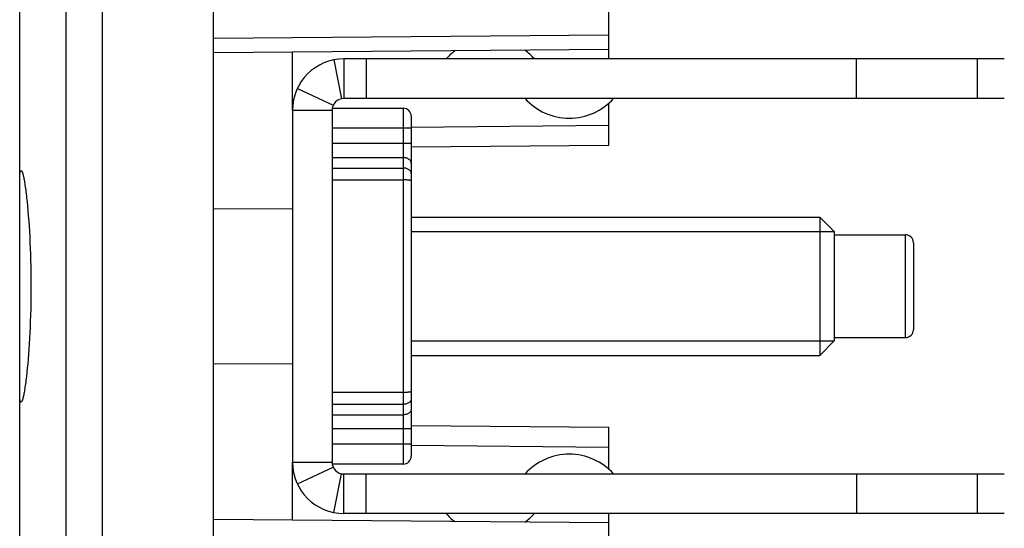
# Model space of a CAD drawing. Units: millimetres. Extents: x -87 to 47, y -39 to 103.
# Drawn here: x -87 to -62, y -6 to 7 of the extents above; entities that cross this region are included whole.
import ezdxf

# ---------------------------------------------------------------- set-up
doc = ezdxf.new("R2010")
doc.units = ezdxf.units.MM
doc.header["$LTSCALE"] = 23.1
doc.layers.get('0').update_dxf_attribs({"linetype": 'CONTINUOUS'})
doc.layers.add('DRAFT', color=7, linetype='CONTINUOUS')
doc.layers.add('RACCORDO', color=7, linetype='CONTINUOUS')
doc.styles.get("Standard").update_dxf_attribs({"font": 'txt', "width": 0.8})
doc.dimstyles.new('DIMSTYLE_1', dxfattribs={"dimtxt": 3, "dimasz": 3, "dimexe": 1.5, "dimexo": 0.5, "dimgap": 0.75, "dimtad": 1, "dimtxsty": 'STANDARD', "dimblk": '_FILLED', "dimblk1": '_FILLED', "dimblk2": '_FILLED', "dimcen": 0.09, "dimadec": 0, "dimazin": 0, "dimtfac": 1, "dimtofl": 0, "dimtmove": 0, "dimatfit": 3, "dimldrblk": '_FILLED', "dimfxl": 1, "dimtolj": 1, "dimarcsym": 0})
doc.dimstyles.new('DIMSTYLE_2', dxfattribs={"dimtxt": 3, "dimasz": 3, "dimexe": 1.5, "dimexo": 0.5, "dimgap": 0.75, "dimtad": 1, "dimdec": 1, "dimtxsty": 'STANDARD', "dimblk": '_FILLED', "dimblk1": '_FILLED', "dimblk2": '_FILLED', "dimcen": 0.09, "dimadec": 0, "dimazin": 0, "dimtfac": 1, "dimtdec": 1, "dimtofl": 0, "dimtmove": 0, "dimatfit": 3, "dimldrblk": '_FILLED', "dimfxl": 1, "dimtolj": 1, "dimarcsym": 0})

# ---------------------------------------------------------------- blocks, each defined once
blk = doc.blocks.new('_FILLED')
at = {"color": 0, "linetype": 'BYBLOCK'}
blk.add_solid([(0, 0), (-1, 0.3167), (-1, -0.3167)], dxfattribs=at)
blk = doc.blocks.new('*D1')
at = {"color": 7, "linetype": 'CONTINUOUS'}
for p, q in [((-86.687, 3.092), (-86.687, 56.8)), ((-71.787, 18.53), (-71.787, 56.8)), ((-86.687, 55.3), (-79.237, 55.3)), ((-71.787, 55.3), (-79.237, 55.3))]:
    blk.add_line(p, q, dxfattribs=at)
at = {"color": 7, "linetype": 'CONTINUOUS', "xscale": 3, "yscale": 3, "zscale": 3, "rotation": 180}
blk.add_blockref('_FILLED', (-86.687, 55.3), dxfattribs=at)
at = {"color": 7, "linetype": 'CONTINUOUS', "xscale": 3, "yscale": 3, "zscale": 3}
blk.add_blockref('_FILLED', (-71.787, 55.3), dxfattribs=at)
at = {"color": 7, "linetype": 'CONTINUOUS', "insert": (-79.237, 59.05), "char_height": 3, "width": 12.21429, "attachment_point": 2, "line_spacing_factor": 0.9}
blk.add_mtext('14,9', dxfattribs=at)
blk = doc.blocks.new('*D4')
at = {"color": 7, "linetype": 'CONTINUOUS'}
for p, q in [((-81.287, 25.039), (-52.287, 25.039)), ((-53.787, 25.039), (-53.787, 0)), ((-53.787, -25.039), (-53.787, 0)), ((-81.287, -25.039), (-52.287, -25.039))]:
    blk.add_line(p, q, dxfattribs=at)
at = {"color": 7, "linetype": 'CONTINUOUS', "xscale": 3, "yscale": 3, "zscale": 3}
for p, rotation in [((-53.787, 25.039), 90), ((-53.787, -25.039), 270)]:
    blk.add_blockref('_FILLED', p, dxfattribs=dict(at, rotation=rotation))
at = {"color": 7, "linetype": 'CONTINUOUS', "insert": (-57.537, 0), "char_height": 3, "width": 11.89286, "attachment_point": 2, "rotation": 90, "line_spacing_factor": 0.9}
blk.add_mtext('50,1', dxfattribs=at)

msp = doc.modelspace()

# ---------------------------------------------------------------- linework, layer by layer
at = {"color": 7, "linetype": 'CONTINUOUS'}
for p, q in [((-78.487, 5.75), (-78.487, 4.75)), ((-61.787, 5.75), (-78.487, 5.75)), ((-65.526, 4.75), (-65.526, 5.75)), ((-79.663, 5.004), (-78.759, 4.578)), ((-61.787, 4.75), (-78.487, 4.75)), ((-78.783, 4.5), (-76.987, 4.5)), ((-79.787, 4.45), (-79.787, -4.45)), ((-79.787, 4.45), (-78.787, 4.45)), ((-78.787, 4.45), (-78.787, -4.45)), ((-76.787, 4.3), (-76.787, -4.3)), ((-76.787, 1.75), (-66.455, 1.75)), ((-66.455, 1.75), (-66.455, -1.75)), ((-66.087, 1.382), (-66.455, 1.75)), ((-76.787, 1.382), (-66.087, 1.382)), ((-66.087, 1.382), (-66.087, -1.382)), ((-66.087, 1.3), (-64.287, 1.3)), ((-64.087, 1.1), (-64.087, -1.1)), ((-76.787, -1.382), (-66.087, -1.382)), ((-66.087, -1.382), (-66.455, -1.75)), ((-66.087, -1.3), (-64.287, -1.3)), ((-76.787, -1.75), (-66.455, -1.75)), ((-79.787, -4.45), (-78.787, -4.45)), ((-79.663, -5.004), (-78.759, -4.578)), ((-76.987, -4.5), (-78.783, -4.5)), ((-78.487, -5.75), (-78.487, -4.75)), ((-78.487, -4.75), (-61.787, -4.75)), ((-65.526, -4.75), (-65.526, -5.75)), ((-61.787, -5.75), (-78.487, -5.75))]:
    msp.add_line(p, q, dxfattribs=at)
at = {"color": 253, "linetype": 'CONTINUOUS'}
for p, q in [((-77.924, 5.75), (-77.924, 4.75)), ((-62.462, 4.75), (-62.462, 5.75)), ((-78.739, 5.725), (-78.545, 4.744)), ((-76.987, 4.5), (-76.987, -4.5)), ((-76.787, 4), (-78.787, 4)), ((-76.787, 3.607), (-78.787, 3.607)), ((-78.787, 3.254), (-76.987, 3.254)), ((-78.787, 2.989), (-76.987, 2.989)), ((-78.787, 2.689), (-76.987, 2.689)), ((-64.287, -1.3), (-64.287, 1.3)), ((-76.987, -2.689), (-78.787, -2.689)), ((-76.987, -2.989), (-78.787, -2.989)), ((-78.787, -3.254), (-76.987, -3.254)), ((-76.787, -3.607), (-78.787, -3.607)), ((-76.787, -4), (-78.787, -4)), ((-78.739, -5.725), (-78.545, -4.744)), ((-77.924, -5.75), (-77.924, -4.75)), ((-62.462, -5.75), (-62.462, -4.75))]:
    msp.add_line(p, q, dxfattribs=at)
for points in [[(-76.787, 3.112), (-76.788, 3.127), (-76.791, 3.142), (-76.797, 3.156), (-76.804, 3.17), (-76.814, 3.183), (-76.825, 3.195), (-76.838, 3.207), (-76.853, 3.217), (-76.87, 3.227), (-76.887, 3.235), (-76.906, 3.241), (-76.925, 3.247), (-76.946, 3.25), (-76.966, 3.253), (-76.987, 3.254)], [(-76.787, 2.847), (-76.788, 2.862), (-76.791, 2.877), (-76.797, 2.891), (-76.804, 2.905), (-76.814, 2.918), (-76.825, 2.93), (-76.838, 2.942), (-76.853, 2.952), (-76.87, 2.962), (-76.887, 2.97), (-76.906, 2.976), (-76.925, 2.982), (-76.946, 2.985), (-76.966, 2.988), (-76.987, 2.989)], [(-76.787, 2.667), (-76.788, 2.67), (-76.791, 2.672), (-76.797, 2.674), (-76.804, 2.676), (-76.814, 2.678), (-76.825, 2.68), (-76.838, 2.682), (-76.853, 2.683), (-76.87, 2.685), (-76.887, 2.686), (-76.906, 2.687), (-76.925, 2.688), (-76.946, 2.688), (-76.966, 2.689), (-76.987, 2.689)], [(-76.787, -2.667), (-76.788, -2.67), (-76.791, -2.672), (-76.797, -2.674), (-76.804, -2.676), (-76.814, -2.678), (-76.825, -2.68), (-76.838, -2.682), (-76.853, -2.683), (-76.87, -2.685), (-76.887, -2.686), (-76.906, -2.687), (-76.925, -2.688), (-76.946, -2.688), (-76.966, -2.689), (-76.987, -2.689)], [(-76.787, -2.847), (-76.788, -2.862), (-76.791, -2.877), (-76.797, -2.891), (-76.804, -2.905), (-76.814, -2.918), (-76.825, -2.93), (-76.838, -2.942), (-76.853, -2.952), (-76.87, -2.962), (-76.887, -2.97), (-76.906, -2.976), (-76.925, -2.982), (-76.946, -2.985), (-76.966, -2.988), (-76.987, -2.989)], [(-76.787, -3.112), (-76.788, -3.127), (-76.791, -3.142), (-76.797, -3.156), (-76.804, -3.17), (-76.814, -3.183), (-76.825, -3.195), (-76.838, -3.207), (-76.853, -3.217), (-76.87, -3.227), (-76.887, -3.235), (-76.906, -3.241), (-76.925, -3.247), (-76.946, -3.25), (-76.966, -3.253), (-76.987, -3.254)]]:
    msp.add_lwpolyline(points, dxfattribs=at)
at = {"color": 7, "linetype": 'CONTINUOUS'}
for centre, radius, start, end in [((-78.487, 4.45), 1.3, 90, 180), ((-74.788, 4.75), 1.5, 126.6411, 138.1897), ((-74.788, 4.75), 1.5, 41.8103, 54.3595), ((-78.487, 4.45), 0.3, 90, 180), ((-72.788, 5.75), 1.5, 221.8103, 318.1897), ((-76.987, 4.3), 0.2, 0, 90), ((-64.287, 1.1), 0.2, 0, 90), ((-64.287, -1.1), 0.2, 270, 360), ((-78.487, -4.45), 1.3, 180, 270), ((-78.487, -4.45), 0.3, 180, 270), ((-76.987, -4.3), 0.2, 270, 360), ((-72.788, -5.75), 1.5, 41.8103, 138.1897), ((-74.788, -4.75), 1.5, 221.8103, 233.3589), ((-74.788, -4.75), 1.5, 305.6405, 318.1897)]:
    msp.add_arc(centre, radius, start, end, dxfattribs=at)
at = {"layer": 'DRAFT', "color": 7, "linetype": 'CONTINUOUS'}
for p, q in [((-71.787, 5.987), (-79.787, 5.917)), ((-79.787, 4.45), (-79.787, 5.917)), ((-86.664, 2.922), (-86.644, 2.922)), ((-86.513, 2.237), (-86.502, 2.132)), ((-86.502, 2.132), (-86.491, 2.022)), ((-86.491, 2.022), (-86.48, 1.905)), ((-86.48, 1.905), (-86.47, 1.783)), ((-86.47, 1.783), (-86.46, 1.657)), ((-81.787, 1.967), (-79.787, 1.959)), ((-86.46, 1.657), (-86.451, 1.525)), ((-86.451, 1.525), (-86.442, 1.389)), ((-86.442, 1.389), (-86.434, 1.249)), ((-86.434, 1.249), (-86.427, 1.106)), ((-86.427, 1.106), (-86.421, 0.959)), ((-86.421, 0.959), (-86.415, 0.81)), ((-86.415, 0.81), (-86.411, 0.659)), ((-86.411, 0.659), (-86.407, 0.506)), ((-86.407, 0.506), (-86.404, 0.351)), ((-86.404, 0.351), (-86.402, 0.195)), ((-86.402, 0.195), (-86.402, 0.039)), ((-86.402, 0.039), (-86.402, -0.117)), ((-86.402, -0.117), (-86.403, -0.273)), ((-86.405, -0.428), (-86.409, -0.582)), ((-86.403, -0.273), (-86.405, -0.428)), ((-86.413, -0.735), (-86.418, -0.885)), ((-86.409, -0.582), (-86.413, -0.735)), ((-86.418, -0.885), (-86.424, -1.033)), ((-86.431, -1.178), (-86.438, -1.319)), ((-86.424, -1.033), (-86.431, -1.178)), ((-86.446, -1.458), (-86.455, -1.591)), ((-86.438, -1.319), (-86.446, -1.458)), ((-86.465, -1.721), (-86.475, -1.845)), ((-86.455, -1.591), (-86.465, -1.721)), ((-86.485, -1.964), (-86.496, -2.078)), ((-86.475, -1.845), (-86.485, -1.964)), ((-81.787, -1.967), (-79.787, -1.959)), ((-86.496, -2.078), (-86.507, -2.185)), ((-86.687, -2.661), (-86.687, -2.592)), ((-86.664, -2.922), (-86.644, -2.922)), ((-79.787, -5.917), (-79.787, -4.45)), ((-71.787, -5.987), (-79.787, -5.917))]:
    msp.add_line(p, q, dxfattribs=at)
for points in [[(-86.687, -2.592), (-86.687, 2.627), (-86.687, 2.661), (-86.687, 2.692), (-86.686, 2.721), (-86.685, 2.749), (-86.685, 2.774), (-86.684, 2.798), (-86.683, 2.819), (-86.682, 2.839), (-86.68, 2.856), (-86.679, 2.872), (-86.677, 2.885), (-86.676, 2.897), (-86.674, 2.906), (-86.672, 2.913), (-86.669, 2.918), (-86.667, 2.921), (-86.664, 2.922)], [(-86.644, 2.922), (-86.641, 2.921), (-86.637, 2.918), (-86.633, 2.913), (-86.629, 2.905), (-86.624, 2.896), (-86.62, 2.884), (-86.615, 2.871), (-86.611, 2.855), (-86.606, 2.837), (-86.601, 2.817), (-86.596, 2.795), (-86.591, 2.772), (-86.585, 2.746), (-86.58, 2.718), (-86.575, 2.688), (-86.569, 2.656), (-86.564, 2.622), (-86.558, 2.587), (-86.553, 2.549), (-86.547, 2.51), (-86.541, 2.469), (-86.536, 2.426), (-86.53, 2.381), (-86.524, 2.334), (-86.519, 2.286), (-86.513, 2.237)], [(-86.507, -2.185), (-86.519, -2.286), (-86.524, -2.334), (-86.53, -2.381), (-86.536, -2.426), (-86.541, -2.469), (-86.547, -2.51), (-86.553, -2.549), (-86.558, -2.587), (-86.564, -2.622), (-86.569, -2.656), (-86.575, -2.688), (-86.58, -2.718), (-86.585, -2.746), (-86.591, -2.772), (-86.596, -2.795), (-86.601, -2.817), (-86.606, -2.837), (-86.611, -2.855), (-86.615, -2.871), (-86.62, -2.884), (-86.624, -2.896), (-86.629, -2.905), (-86.633, -2.913), (-86.637, -2.918), (-86.641, -2.921), (-86.644, -2.922)], [(-86.664, -2.922), (-86.667, -2.921), (-86.669, -2.918), (-86.672, -2.913), (-86.674, -2.906), (-86.676, -2.897), (-86.677, -2.885), (-86.679, -2.872), (-86.68, -2.856), (-86.682, -2.839), (-86.683, -2.819), (-86.684, -2.798), (-86.685, -2.774), (-86.685, -2.749), (-86.686, -2.721), (-86.687, -2.692), (-86.687, -2.661)]]:
    msp.add_lwpolyline(points, dxfattribs=at)
at = {"layer": 'RACCORDO', "color": 7, "linetype": 'CONTINUOUS'}
for p, q in [((-86.687, 2.592), (-86.687, 24.902)), ((-81.787, -13.471), (-81.787, 11.256)), ((-71.787, 5.75), (-71.787, 7.413)), ((-71.787, 5.987), (-81.787, 5.9)), ((-71.787, 3.57), (-71.787, 4.634)), ((-76.787, 3.526), (-71.787, 3.57)), ((-86.687, -24.903), (-86.687, -2.592)), ((-76.787, -3.526), (-71.787, -3.57)), ((-71.787, -4.634), (-71.787, -3.57)), ((-71.787, -5.987), (-81.787, -5.9)), ((-71.787, -7.413), (-71.787, -5.75))]:
    msp.add_line(p, q, dxfattribs=at)
at = {"layer": 'RACCORDO', "color": 253, "linetype": 'CONTINUOUS'}
for p, q in [((-85.52, 11.768), (-85.52, -11.176)), ((-84.601, 11.306), (-84.601, -11.213)), ((-71.787, 6.352), (-81.787, 6.264)), ((-76.787, 4.026), (-71.787, 4.07)), ((-76.787, -4.026), (-71.787, -4.07))]:
    msp.add_line(p, q, dxfattribs=at)

# ---------------------------------------------------------------- dimensions: what is measured, and where the dimension line sits
at = {"color": 7, "linetype": 'CONTINUOUS'}
for base, p1, p2, angle, dimstyle, picture, middle in [((-86.687, 55.3), (-71.787, 18.03), (-86.687, 2.592), 180, 'DIMSTYLE_1', '*D1', (-79.666, 55.3)), ((-53.787, -25.039), (-81.787, 25.039), (-81.787, -25.039), 270, 'DIMSTYLE_2', '*D4', (-53.787, -0.429))]:
    dim = msp.add_linear_dim(base=base, p1=p1, p2=p2, angle=angle, dimstyle=dimstyle, dxfattribs=at)
    dim.commit()
    dim.dimension.update_dxf_attribs({"geometry": picture, "text_midpoint": middle, "dimtype": 160})

doc.saveas('drawing.dxf')
